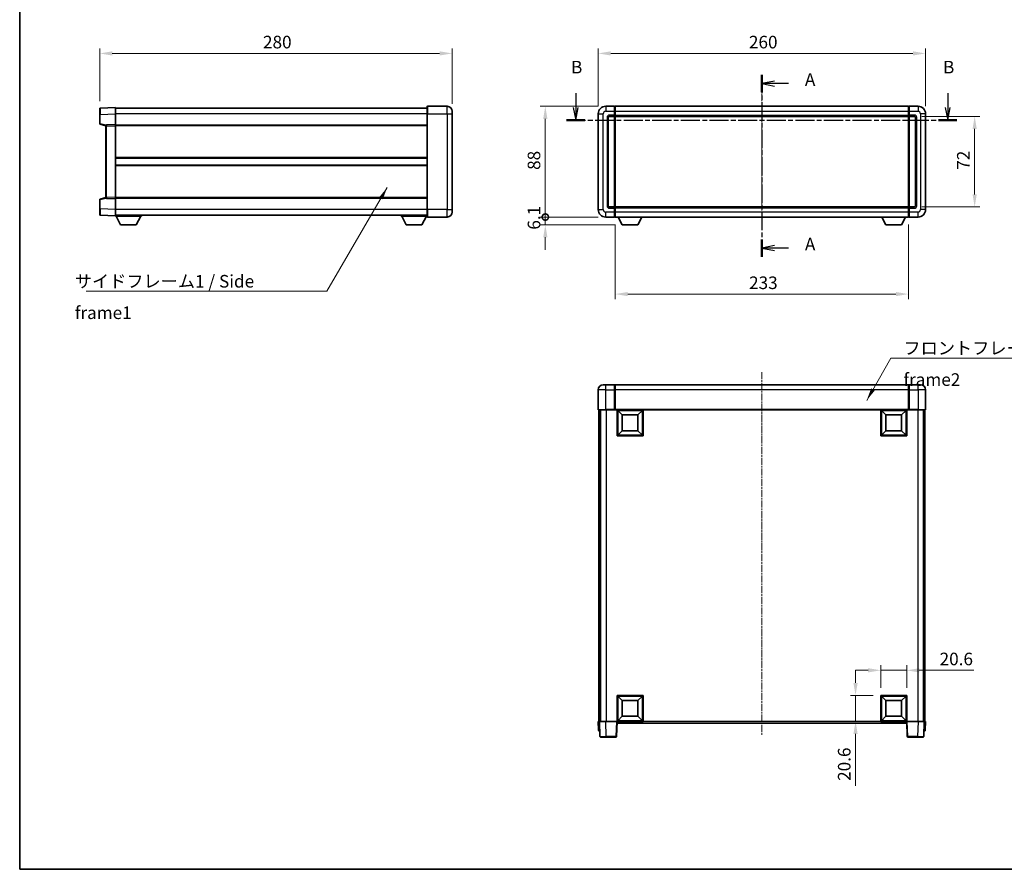
# Model space of a CAD drawing. Units: millimetres. Extents: x 4 to 8285, y 5 to 1129.
# Drawn here: x 1187 to 1969, y 5 to 680 of the extents above; entities that cross this region are included whole.
import ezdxf

# ---------------------------------------------------------------- set-up
doc = ezdxf.new("R2010")
doc.units = ezdxf.units.MM
doc.linetypes.add('CHAIN', pattern=[0.3543, 0.2362, -0.0295, 0.0591, -0.0295])
for name, color, linetype, lineweight in [('Border (ISO)', 7, 'Continuous', 35), ('Dimension (ISO)', 7, 'Continuous', 18), ('Dimension (ISO) @ 1', 7, 'Continuous', 18), ('Section Line (ISO)', 7, 'CHAIN', 25), ('Symbol (ISO)', 7, 'Continuous', 18), ('Symbol (ISO) @ 1', 7, 'Continuous', 18), ('Visible (ISO)', 7, 'Continuous', 35), ('Visible Narrow (ISO)', 7, 'Continuous', 25)]:
    doc.layers.add(name, color=color, linetype=linetype, lineweight=lineweight)
doc.layers.add('Centerline (ISO)', color=7, linetype='Continuous', lineweight=18, true_color=0x80ffff)
doc.styles.add('Note Text (TK)', font='MS PGothic.ttf')
doc.dimstyles.new('Default - Method 1b (TK)', dxfattribs={"dimscale": 3, "dimtxt": 2.5, "dimasz": 2.5, "dimexe": 1, "dimexo": 1.5, "dimgap": 1, "dimtad": 1, "dimtoh": 1, "dimrnd": 1e-08, "dimdsep": 46, "dimtxsty": 'Note Text (TK)', "dimcen": 0.09, "dimdle": 5, "dimclrd": 100, "dimclre": 100, "dimclrt": 7, "dimadec": 1, "dimazin": 1, "dimtfac": 1, "dimtmove": 0, "dimatfit": 3, "dimfxl": 0, "dimtolj": 1, "dimlwd": -1, "dimlwe": -1, "dimarcsym": 0})
doc.dimstyles.new('Default - Method 1b (TK)$7', dxfattribs={"dimscale": 3, "dimtxt": 2.5, "dimasz": 2.5, "dimexe": 1, "dimexo": 1.5, "dimgap": 1, "dimtad": 1, "dimtoh": 1, "dimrnd": 1e-08, "dimdsep": 46, "dimtxsty": 'Note Text (TK)', "dimcen": 0.09, "dimdle": 5, "dimclrd": 256, "dimclre": 100, "dimclrt": 7, "dimadec": 1, "dimazin": 1, "dimtfac": 1, "dimtmove": 0, "dimatfit": 3, "dimfxl": 0, "dimtolj": 1, "dimlwd": -1, "dimlwe": -1, "dimarcsym": 0})

# ---------------------------------------------------------------- blocks, each defined once
blk = doc.blocks.new('図面枠 tk図枠')
at = {"layer": 'Border (ISO)'}
for p, q in [((14.5, 289), (14.5, 8)), ((14.5, 8), (405.5, 8))]:
    blk.add_line(p, q, dxfattribs=at)
blk = doc.blocks.new('2dTransSection0')
at = {"layer": 'Section Line (ISO)', "linetype": 'CHAIN', "ltscale": 15.371936}
blk.add_line((161.86, 165.8), (161.86, 129.67), dxfattribs=at)
at = {"layer": 'Section Line (ISO)', "linetype": 'Continuous', "lineweight": 50}
for p, q in [((161.86, 165.8), (161.86, 162.35)), ((161.86, 133.12), (161.86, 129.67))]:
    blk.add_line(p, q, dxfattribs=at)
at = {"layer": 'Section Line (ISO)', "linetype": 'Continuous'}
for p, q in [((164.36, 164.57), (161.86, 164.07)), ((164.36, 164.07), (161.86, 164.07)), ((161.86, 164.07), (164.36, 163.57)), ((167.15, 164.07), (164.36, 164.07)), ((164.36, 131.9), (161.86, 131.4)), ((164.36, 131.4), (161.86, 131.4)), ((161.86, 131.4), (164.36, 130.9)), ((167.15, 131.4), (164.36, 131.4))]:
    blk.add_line(p, q, dxfattribs=at)
at = {"layer": 'Section Line (ISO)', "char_height": 2.5, "attachment_point": 7, "style": 'Note Text (TK)'}
for insert in [(170.41, 162.83), (170.41, 130.15)]:
    blk.add_mtext('A', dxfattribs=dict(at, insert=insert))
blk = doc.blocks.new('2dTransSection1')
at = {"layer": 'Section Line (ISO)', "linetype": 'Continuous'}
for p, q in [((124.9, 162.13), (124.9, 159.3)), ((198.76, 162.13), (198.76, 159.3)), ((124.4, 159.3), (124.9, 156.8)), ((124.9, 159.3), (124.9, 156.8)), ((124.9, 156.8), (125.4, 159.3)), ((198.26, 159.3), (198.76, 156.8)), ((198.76, 159.3), (198.76, 156.8)), ((198.76, 156.8), (199.26, 159.3))]:
    blk.add_line(p, q, dxfattribs=at)
at = {"layer": 'Section Line (ISO)', "linetype": 'CHAIN', "ltscale": 16.035706}
blk.add_line((123.06, 156.8), (200.6, 156.8), dxfattribs=at)
at = {"layer": 'Section Line (ISO)', "linetype": 'Continuous', "lineweight": 50}
for p, q in [((123.06, 156.8), (126.74, 156.8)), ((196.92, 156.8), (200.6, 156.8))]:
    blk.add_line(p, q, dxfattribs=at)
at = {"layer": 'Section Line (ISO)', "char_height": 2.5, "attachment_point": 7, "style": 'Note Text (TK)'}
for insert in [(123.98, 165.3), (197.84, 165.3)]:
    blk.add_mtext('B', dxfattribs=dict(at, insert=insert))
blk = doc.blocks.new('*D62')
at = {"layer": 'Defpoints', "color": 0, "transparency": 16777216}
for p in [(1906.55, 653.02), (1646.55, 605.02), (1906.55, 605.02)]:
    blk.add_point(p, dxfattribs=at)
at = {"layer": 'Dimension (ISO)', "color": 100, "transparency": 16777216}
for p, q in [((1646.55, 611.02), (1646.55, 657.02)), ((1906.55, 611.02), (1906.55, 657.02)), ((1656.55, 653.02), (1896.55, 653.02))]:
    blk.add_line(p, q, dxfattribs=at)
for points in [[(1656.55, 654.69), (1656.55, 651.35), (1646.55, 653.02)], [(1896.55, 654.69), (1896.55, 651.35), (1906.55, 653.02)]]:
    blk.add_solid(points, dxfattribs=at)
at = {"layer": 'Dimension (ISO)', "color": 7, "transparency": 16777216, "insert": (1766.27, 662.02), "char_height": 10, "attachment_point": 4, "style": 'Note Text (TK)'}
blk.add_mtext('\\A1;260', dxfattribs=at)
blk = doc.blocks.new('*D63')
at = {"layer": 'Defpoints', "color": 0, "transparency": 16777216}
for p in [(1897.55, 603.02), (1897.55, 531.02), (1945.55, 531.02)]:
    blk.add_point(p, dxfattribs=at)
at = {"layer": 'Dimension (ISO)', "color": 100, "transparency": 16777216}
for p, q in [((1903.55, 603.02), (1949.55, 603.02)), ((1945.55, 593.02), (1945.55, 541.02)), ((1903.55, 531.02), (1949.55, 531.02))]:
    blk.add_line(p, q, dxfattribs=at)
for points in [[(1943.88, 593.02), (1947.22, 593.02), (1945.55, 603.02)], [(1943.88, 541.02), (1947.22, 541.02), (1945.55, 531.02)]]:
    blk.add_solid(points, dxfattribs=at)
at = {"layer": 'Dimension (ISO)', "color": 7, "transparency": 16777216, "insert": (1936.55, 560.6), "char_height": 10, "attachment_point": 4, "rotation": 90, "style": 'Note Text (TK)'}
blk.add_mtext('\\A1;72', dxfattribs=at)
blk = doc.blocks.new('_DotSmall')
at = {"color": 0, "linetype": 'ByBlock', "const_width": 0.5}
blk.add_lwpolyline([(-0.0625, 0, 1), (0.0625, 0, 1)], format="xyb", close=True, dxfattribs=at)
blk = doc.blocks.new('*D64')
at = {"layer": 'Defpoints', "color": 0, "transparency": 16777216}
for p in [(1604.55, 611.02), (1652.55, 611.02), (1652.55, 523.02)]:
    blk.add_point(p, dxfattribs=at)
at = {"layer": 'Dimension (ISO)', "color": 100, "transparency": 16777216}
for p, q in [((1646.55, 611.02), (1600.55, 611.02)), ((1604.55, 523.02), (1604.55, 601.02)), ((1646.55, 523.02), (1600.55, 523.02))]:
    blk.add_line(p, q, dxfattribs=at)
blk.add_solid([(1602.88, 601.02), (1606.22, 601.02), (1604.55, 611.02)], dxfattribs=at)
at = {"layer": 'Dimension (ISO)', "color": 100, "transparency": 16777216, "xscale": 10, "yscale": 10, "zscale": 10, "rotation": 270}
blk.add_blockref('_DotSmall', (1604.55, 523.02), dxfattribs=at)
at = {"layer": 'Dimension (ISO)', "color": 7, "transparency": 16777216, "insert": (1595.55, 560.47), "char_height": 10, "attachment_point": 4, "rotation": 90, "style": 'Note Text (TK)'}
blk.add_mtext('\\A1;88', dxfattribs=at)
blk = doc.blocks.new('*D65')
at = {"layer": 'Defpoints', "color": 0, "transparency": 16777216}
for p in [(1604.55, 523.02), (1652.55, 523.02), (1665.6, 516.92)]:
    blk.add_point(p, dxfattribs=at)
at = {"layer": 'Dimension (ISO)', "color": 100, "transparency": 16777216}
for p, q in [((1604.55, 523.02), (1604.55, 533.02)), ((1646.55, 523.02), (1600.55, 523.02)), ((1659.6, 516.92), (1600.55, 516.92)), ((1604.55, 516.92), (1604.55, 523.02)), ((1604.55, 506.92), (1604.55, 496.92))]:
    blk.add_line(p, q, dxfattribs=at)
blk.add_solid([(1602.88, 506.92), (1606.22, 506.92), (1604.55, 516.92)], dxfattribs=at)
at = {"layer": 'Dimension (ISO)', "color": 100, "transparency": 16777216, "xscale": 10, "yscale": 10, "zscale": 10, "rotation": 270}
blk.add_blockref('_DotSmall', (1604.55, 523.02), dxfattribs=at)
at = {"layer": 'Dimension (ISO)', "color": 7, "transparency": 16777216, "insert": (1595.55, 512.98), "char_height": 10, "attachment_point": 4, "rotation": 90, "style": 'Note Text (TK)'}
blk.add_mtext('\\A1;6.1', dxfattribs=at)
blk = doc.blocks.new('*D66')
at = {"layer": 'Defpoints', "color": 0, "transparency": 16777216}
for p in [(1660.05, 523.02), (1893.05, 523.02), (1660.05, 461.81)]:
    blk.add_point(p, dxfattribs=at)
at = {"layer": 'Dimension (ISO)', "color": 100, "transparency": 16777216}
for p, q in [((1660.05, 517.02), (1660.05, 457.81)), ((1893.05, 517.02), (1893.05, 457.81)), ((1883.05, 461.81), (1670.05, 461.81))]:
    blk.add_line(p, q, dxfattribs=at)
for points in [[(1670.05, 463.48), (1670.05, 460.14), (1660.05, 461.81)], [(1883.05, 463.48), (1883.05, 460.14), (1893.05, 461.81)]]:
    blk.add_solid(points, dxfattribs=at)
at = {"layer": 'Dimension (ISO)', "color": 7, "transparency": 16777216, "insert": (1766.38, 470.81), "char_height": 10, "attachment_point": 4, "style": 'Note Text (TK)'}
blk.add_mtext('\\A1;233', dxfattribs=at)
blk = doc.blocks.new('*D67')
at = {"layer": 'Defpoints', "color": 0, "transparency": 16777216}
for p in [(1250.62, 653.02), (1250.62, 609.1), (1530.62, 607.02)]:
    blk.add_point(p, dxfattribs=at)
at = {"layer": 'Dimension (ISO)', "color": 100, "transparency": 16777216}
for p, q in [((1250.62, 615.1), (1250.62, 657.02)), ((1530.62, 613.02), (1530.62, 657.02)), ((1520.62, 653.02), (1260.62, 653.02))]:
    blk.add_line(p, q, dxfattribs=at)
for points in [[(1260.62, 654.69), (1260.62, 651.35), (1250.62, 653.02)], [(1520.62, 654.69), (1520.62, 651.35), (1530.62, 653.02)]]:
    blk.add_solid(points, dxfattribs=at)
at = {"layer": 'Dimension (ISO)', "color": 7, "transparency": 16777216, "insert": (1380.33, 662.02), "char_height": 10, "attachment_point": 4, "style": 'Note Text (TK)'}
blk.add_mtext('\\A1;280', dxfattribs=at)
blk = doc.blocks.new('*D73')
at = {"layer": 'Defpoints', "color": 0, "transparency": 16777216}
for p in [(1891.55, 162.91), (1870.95, 142.91), (1891.55, 142.91)]:
    blk.add_point(p, dxfattribs=at)
at = {"layer": 'Dimension (ISO)', "color": 100, "transparency": 16777216}
for p, q in [((1870.95, 148.91), (1870.95, 166.91)), ((1891.55, 148.91), (1891.55, 166.91)), ((1860.95, 162.91), (1850.95, 162.91)), ((1870.95, 162.91), (1891.55, 162.91)), ((1901.55, 162.91), (1944.95, 162.91))]:
    blk.add_line(p, q, dxfattribs=at)
for points in [[(1860.95, 164.58), (1860.95, 161.24), (1870.95, 162.91)], [(1901.55, 164.58), (1901.55, 161.24), (1891.55, 162.91)]]:
    blk.add_solid(points, dxfattribs=at)
at = {"layer": 'Dimension (ISO)', "color": 7, "transparency": 16777216, "insert": (1917.71, 171.91), "char_height": 10, "attachment_point": 4, "style": 'Note Text (TK)'}
blk.add_mtext('\\A1;20.6', dxfattribs=at)
blk = doc.blocks.new('*D74')
at = {"layer": 'Defpoints', "color": 0, "transparency": 16777216}
for p in [(1850.95, 142.91), (1870.95, 142.91), (1870.95, 122.31)]:
    blk.add_point(p, dxfattribs=at)
at = {"layer": 'Dimension (ISO)', "color": 100, "transparency": 16777216}
for p, q in [((1850.95, 152.91), (1850.95, 162.91)), ((1864.95, 142.91), (1846.95, 142.91)), ((1850.95, 142.91), (1850.95, 122.31)), ((1864.95, 122.31), (1846.95, 122.31)), ((1850.95, 112.31), (1850.95, 71.07))]:
    blk.add_line(p, q, dxfattribs=at)
for points in [[(1849.28, 152.91), (1852.62, 152.91), (1850.95, 142.91)], [(1849.28, 112.31), (1852.62, 112.31), (1850.95, 122.31)]]:
    blk.add_solid(points, dxfattribs=at)
at = {"layer": 'Dimension (ISO)', "color": 7, "transparency": 16777216, "insert": (1841.95, 75.07), "char_height": 10, "attachment_point": 4, "rotation": 90, "style": 'Note Text (TK)'}
blk.add_mtext('\\A1;20.6', dxfattribs=at)

msp = doc.modelspace()

# ---------------------------------------------------------------- linework, layer by layer
at = {"layer": 'Centerline (ISO)', "linetype": 'CHAIN', "ltscale": 23.990969}
for p, q in [((1776.5504, 621.0194), (1776.5504, 513.0194)), ((1776.5504, 399.8088), (1776.5504, 110.8088))]:
    msp.add_line(p, q, dxfattribs=at)
at = {"layer": 'Visible (ISO)'}
for p, q in [((1263.1184, 610.0194), (1251.1009, 609.5998)), ((1263.1184, 610.0194), (1263.1184, 605.0225)), ((1510.6184, 605.0194), (1510.6184, 610.7694)), ((1526.6184, 611.0194), (1510.8684, 611.0194)), ((1659.5504, 611.0194), (1652.5504, 611.0194)), ((1659.5504, 611.0194), (1659.5504, 607.0194)), ((1659.8004, 610.8194), (1659.5504, 610.8194)), ((1660.0504, 611.0194), (1893.0504, 611.0194)), ((1660.0504, 607.0194), (1660.0504, 611.0194)), ((1893.0504, 611.0194), (1893.0504, 607.0194)), ((1893.3004, 610.8194), (1893.5504, 610.8194)), ((1900.5504, 611.0194), (1893.5504, 611.0194)), ((1893.5504, 607.0194), (1893.5504, 611.0194)), ((1250.6184, 604.6028), (1250.6184, 609.1001)), ((1250.6184, 604.6028), (1250.6184, 597.1885)), ((1510.6184, 609.5194), (1263.1184, 609.5194)), ((1263.1184, 605.0225), (1263.1184, 596.5194)), ((1510.6184, 605.0194), (1510.6184, 529.0194)), ((1530.6184, 607.0194), (1530.6184, 605.0194)), ((1530.6184, 529.0194), (1530.6184, 605.0194)), ((1646.5504, 605.0194), (1646.5504, 529.0194)), ((1655.5504, 603.0194), (1659.5504, 603.0194)), ((1659.5504, 604.0194), (1659.5504, 607.0194)), ((1659.5504, 604.0194), (1659.5504, 603.0194)), ((1659.8004, 603.2194), (1659.5504, 603.2194)), ((1659.5504, 531.0194), (1659.5504, 603.0194)), ((1660.0504, 607.0194), (1660.0504, 604.0194)), ((1660.0504, 603.0194), (1660.0504, 604.0194)), ((1660.0504, 603.0194), (1893.0504, 603.0194)), ((1660.0504, 531.0194), (1660.0504, 603.0194)), ((1893.0504, 604.0194), (1893.0504, 607.0194)), ((1893.0504, 604.0194), (1893.0504, 603.0194)), ((1893.0504, 603.0194), (1893.0504, 531.0194)), ((1893.3004, 603.2194), (1893.5504, 603.2194)), ((1893.5504, 607.0194), (1893.5504, 604.0194)), ((1893.5504, 603.0194), (1893.5504, 604.0194)), ((1893.5504, 603.0194), (1893.5504, 531.0194)), ((1893.5504, 603.0194), (1897.5504, 603.0194)), ((1906.5504, 529.0194), (1906.5504, 605.0194)), ((1250.9943, 596.7041), (1255.6184, 595.5194)), ((1255.6184, 595.275), (1255.6184, 595.7747)), ((1255.6184, 595.275), (1255.6184, 538.7639)), ((1263.1184, 596.5194), (1256.1009, 596.2744)), ((1263.1184, 596.5194), (1263.1184, 595.52)), ((1510.6184, 596.0194), (1263.1184, 596.0194)), ((1263.1184, 595.52), (1263.1184, 538.5188)), ((1654.5504, 532.0194), (1654.5504, 602.0194)), ((1898.5504, 602.0194), (1898.5504, 532.0194)), ((1510.6184, 569.7694), (1263.1184, 569.7694)), ((1510.6184, 564.2694), (1263.1184, 564.2694)), ((1250.6184, 536.8504), (1250.6184, 529.436)), ((1255.6184, 538.5194), (1250.9943, 537.3347)), ((1255.6184, 538.2642), (1255.6184, 538.7639)), ((1256.1009, 537.7645), (1263.1184, 537.5194)), ((1263.1184, 538.5188), (1263.1184, 537.5194)), ((1510.6184, 538.0194), (1263.1184, 538.0194)), ((1263.1184, 537.5194), (1263.1184, 529.0164)), ((1250.6184, 524.9388), (1250.6184, 529.436)), ((1251.1009, 524.4391), (1263.1184, 524.0194)), ((1263.1184, 529.0164), (1263.1184, 524.0194)), ((1510.6184, 524.5194), (1263.1184, 524.5194)), ((1263.1184, 524.0194), (1263.1184, 523.8194)), ((1283.7184, 524.5194), (1283.7184, 523.8194)), ((1490.0184, 524.5194), (1490.0184, 523.8194)), ((1510.6184, 523.2694), (1510.6184, 529.0194)), ((1530.6184, 529.0194), (1530.6184, 527.0194)), ((1659.5504, 531.0194), (1655.5504, 531.0194)), ((1659.5504, 531.0194), (1659.5504, 530.0194)), ((1659.8004, 530.8194), (1659.5504, 530.8194)), ((1659.5504, 527.0194), (1659.5504, 530.0194)), ((1659.5504, 527.0194), (1659.5504, 523.0194)), ((1893.0504, 531.0194), (1660.0504, 531.0194)), ((1660.0504, 530.0194), (1660.0504, 531.0194)), ((1660.0504, 530.0194), (1660.0504, 527.0194)), ((1660.0504, 523.0194), (1660.0504, 527.0194)), ((1893.0504, 531.0194), (1893.0504, 530.0194)), ((1893.0504, 527.0194), (1893.0504, 530.0194)), ((1893.0504, 527.0194), (1893.0504, 523.0194)), ((1893.3004, 530.8194), (1893.5504, 530.8194)), ((1893.5504, 530.0194), (1893.5504, 531.0194)), ((1897.5504, 531.0194), (1893.5504, 531.0194)), ((1893.5504, 530.0194), (1893.5504, 527.0194)), ((1893.5504, 523.0194), (1893.5504, 527.0194)), ((1263.1184, 523.8194), (1283.7184, 523.8194)), ((1267.1684, 516.9194), (1263.6184, 523.8194)), ((1267.1684, 516.9194), (1279.6684, 516.9194)), ((1279.6684, 516.9194), (1283.2184, 523.8194)), ((1490.0184, 523.8194), (1510.6184, 523.8194)), ((1494.0684, 516.9194), (1490.5184, 523.8194)), ((1494.0684, 516.9194), (1506.5684, 516.9194)), ((1506.5684, 516.9194), (1510.1184, 523.8194)), ((1510.8684, 523.0194), (1526.6184, 523.0194)), ((1652.5504, 523.0194), (1659.5504, 523.0194)), ((1659.8004, 523.2194), (1659.5504, 523.2194)), ((1893.0504, 523.0194), (1660.0504, 523.0194)), ((1665.6004, 516.9194), (1662.462, 523.0194)), ((1665.6004, 516.9194), (1678.1004, 516.9194)), ((1678.1004, 516.9194), (1681.2388, 523.0194)), ((1875.0004, 516.9194), (1871.862, 523.0194)), ((1875.0004, 516.9194), (1887.5004, 516.9194)), ((1887.5004, 516.9194), (1890.6388, 523.0194)), ((1893.3004, 523.2194), (1893.5504, 523.2194)), ((1893.5504, 523.0194), (1900.5504, 523.0194)), ((1646.5504, 385.8088), (1646.5504, 370.0588)), ((1650.5504, 389.8088), (1652.5504, 389.8088)), ((1659.5504, 389.8088), (1652.5504, 389.8088)), ((1659.5504, 389.8088), (1659.5504, 385.8088)), ((1659.8004, 389.6088), (1659.5504, 389.6088)), ((1659.5504, 370.0588), (1659.5504, 385.8088)), ((1893.0504, 389.8088), (1660.0504, 389.8088)), ((1660.0504, 385.8088), (1660.0504, 389.8088)), ((1660.0504, 385.8088), (1660.0504, 370.1088)), ((1893.0504, 389.8088), (1893.0504, 385.8088)), ((1893.0504, 370.1088), (1893.0504, 385.8088)), ((1893.3004, 389.6088), (1893.5504, 389.6088)), ((1900.5504, 389.8088), (1893.5504, 389.8088)), ((1893.5504, 385.8088), (1893.5504, 389.8088)), ((1893.5504, 385.8088), (1893.5504, 370.0588)), ((1900.5504, 389.8088), (1902.5504, 389.8088)), ((1906.5504, 370.0588), (1906.5504, 385.8088)), ((1652.5504, 369.8088), (1646.8004, 369.8088)), ((1647.0504, 369.8088), (1647.0504, 122.3088)), ((1648.0504, 369.8088), (1648.0504, 122.3088)), ((1648.3004, 369.8088), (1648.3004, 122.3088)), ((1652.5504, 369.8088), (1659.9504, 369.8088)), ((1659.5504, 370.0588), (1659.5504, 369.8138)), ((1659.8004, 369.8138), (1659.5504, 369.8138)), ((1660.0504, 369.8088), (1659.9504, 369.8088)), ((1660.0504, 369.8088), (1660.0504, 370.1088)), ((1893.0504, 369.8088), (1660.0504, 369.8088)), ((1661.5504, 349.2088), (1661.5504, 369.8088)), ((1665.6004, 365.7588), (1662.0504, 369.3088)), ((1662.0504, 349.7088), (1662.0504, 369.3088)), ((1662.0504, 369.3088), (1681.6504, 369.3088)), ((1678.1004, 365.7588), (1681.6504, 369.3088)), ((1681.6504, 369.3088), (1681.6504, 349.7088)), ((1682.1504, 369.8088), (1682.1504, 349.2088)), ((1870.9504, 349.2088), (1870.9504, 369.8088)), ((1875.0004, 365.7588), (1871.4504, 369.3088)), ((1871.4504, 349.7088), (1871.4504, 369.3088)), ((1871.4504, 369.3088), (1891.0504, 369.3088)), ((1887.5004, 365.7588), (1891.0504, 369.3088)), ((1891.0504, 369.3088), (1891.0504, 349.7088)), ((1891.5504, 369.8088), (1891.5504, 349.2088)), ((1893.0504, 370.1088), (1893.0504, 369.8088)), ((1893.1504, 369.8088), (1893.0504, 369.8088)), ((1893.1504, 369.8088), (1900.5504, 369.8088)), ((1893.5504, 369.8138), (1893.3004, 369.8138)), ((1893.5504, 369.8138), (1893.5504, 370.0588)), ((1906.3004, 369.8088), (1900.5504, 369.8088)), ((1904.8004, 369.8088), (1904.8004, 122.3088)), ((1905.0504, 369.8088), (1905.0504, 122.3088)), ((1906.0504, 369.8088), (1906.0504, 122.3088)), ((1665.6004, 353.2588), (1665.6004, 365.7588)), ((1665.6004, 365.7588), (1678.1004, 365.7588)), ((1678.1004, 365.7588), (1678.1004, 353.2588)), ((1875.0004, 353.2588), (1875.0004, 365.7588)), ((1875.0004, 365.7588), (1887.5004, 365.7588)), ((1887.5004, 365.7588), (1887.5004, 353.2588)), ((1665.6004, 353.2588), (1662.0504, 349.7088)), ((1678.1004, 353.2588), (1665.6004, 353.2588)), ((1678.1004, 353.2588), (1681.6504, 349.7088)), ((1875.0004, 353.2588), (1871.4504, 349.7088)), ((1887.5004, 353.2588), (1875.0004, 353.2588)), ((1887.5004, 353.2588), (1891.0504, 349.7088)), ((1682.1504, 349.2088), (1661.5504, 349.2088)), ((1681.6504, 349.7088), (1662.0504, 349.7088)), ((1891.5504, 349.2088), (1870.9504, 349.2088)), ((1891.0504, 349.7088), (1871.4504, 349.7088)), ((1661.5504, 122.3088), (1661.5504, 142.9088)), ((1661.5504, 142.9088), (1682.1504, 142.9088)), ((1665.6004, 138.8588), (1662.0504, 142.4088)), ((1662.0504, 122.8088), (1662.0504, 142.4088)), ((1662.0504, 142.4088), (1681.6504, 142.4088)), ((1678.1004, 138.8588), (1681.6504, 142.4088)), ((1681.6504, 142.4088), (1681.6504, 122.8088)), ((1682.1504, 142.9088), (1682.1504, 122.3088)), ((1870.9504, 122.3088), (1870.9504, 142.9088)), ((1870.9504, 142.9088), (1891.5504, 142.9088)), ((1875.0004, 138.8588), (1871.4504, 142.4088)), ((1871.4504, 122.8088), (1871.4504, 142.4088)), ((1871.4504, 142.4088), (1891.0504, 142.4088)), ((1887.5004, 138.8588), (1891.0504, 142.4088)), ((1891.0504, 142.4088), (1891.0504, 122.8088)), ((1891.5504, 142.9088), (1891.5504, 122.3088)), ((1665.6004, 126.3588), (1665.6004, 138.8588)), ((1665.6004, 138.8588), (1678.1004, 138.8588)), ((1678.1004, 138.8588), (1678.1004, 126.3588)), ((1875.0004, 126.3588), (1875.0004, 138.8588)), ((1875.0004, 138.8588), (1887.5004, 138.8588)), ((1887.5004, 138.8588), (1887.5004, 126.3588)), ((1665.6004, 126.3588), (1662.0504, 122.8088)), ((1678.1004, 126.3588), (1665.6004, 126.3588)), ((1678.1004, 126.3588), (1681.6504, 122.8088)), ((1875.0004, 126.3588), (1871.4504, 122.8088)), ((1887.5004, 126.3588), (1875.0004, 126.3588)), ((1887.5004, 126.3588), (1891.0504, 122.8088)), ((1646.5504, 122.3088), (1647.5498, 122.3088)), ((1646.5504, 122.3088), (1646.7954, 115.2913)), ((1647.5498, 122.3088), (1647.5504, 122.3088)), ((1647.5504, 122.3088), (1652.5473, 122.3088)), ((1647.5504, 122.3088), (1647.97, 110.2913)), ((1652.5473, 122.3088), (1661.0507, 122.3088)), ((1661.0507, 122.3088), (1661.5504, 122.3088)), ((1661.1307, 110.2913), (1661.5504, 122.3088)), ((1682.1504, 122.3088), (1661.5504, 122.3088)), ((1661.8004, 120.8088), (1661.8004, 122.3088)), ((1891.3004, 120.8088), (1661.8004, 120.8088)), ((1681.6504, 122.8088), (1662.0504, 122.8088)), ((1891.5504, 122.3088), (1870.9504, 122.3088)), ((1891.0504, 122.8088), (1871.4504, 122.8088)), ((1891.3004, 122.3088), (1891.3004, 120.8088)), ((1891.5504, 122.3088), (1892.0501, 122.3088)), ((1891.5504, 122.3088), (1891.97, 110.2913)), ((1892.0501, 122.3088), (1900.5534, 122.3088)), ((1900.5534, 122.3088), (1905.5504, 122.3088)), ((1905.1307, 110.2913), (1905.5504, 122.3088)), ((1905.5504, 122.3088), (1905.551, 122.3088)), ((1905.551, 122.3088), (1906.5504, 122.3088)), ((1906.3053, 115.2913), (1906.5504, 122.3088)), ((1647.7948, 114.8088), (1647.2951, 114.8088)), ((1647.7948, 114.8088), (1647.8123, 114.8088)), ((1652.967, 109.8088), (1648.4697, 109.8088)), ((1652.967, 109.8088), (1660.631, 109.8088)), ((1892.4697, 109.8088), (1900.1338, 109.8088)), ((1904.631, 109.8088), (1900.1338, 109.8088)), ((1905.2885, 114.8088), (1905.3059, 114.8088)), ((1905.8056, 114.8088), (1905.3059, 114.8088))]:
    msp.add_line(p, q, dxfattribs=at)
for centre, radius, start, end in [((1510.8684, 610.7694), 0.25, 90, 180), ((1526.6184, 607.0194), 4, 0, 90), ((1652.5504, 605.0194), 6, 90, 180), ((1659.8004, 610.5694), 0.25, 0, 90), ((1893.3004, 610.5694), 0.25, 90, 180), ((1900.5504, 605.0194), 6, 0, 90), ((1251.1184, 609.1001), 0.5, 92, 180), ((1655.5504, 602.0194), 1, 90, 180), ((1659.8004, 603.4694), 0.25, 270, 0), ((1893.3004, 603.4694), 0.25, 180, 270), ((1897.5504, 602.0194), 1, 0, 90), ((1251.1184, 597.1885), 0.5, 180, 255.63), ((1256.1184, 595.7747), 0.5, 92, 180), ((1251.1184, 536.8504), 0.5, 104.37, 180), ((1256.1184, 538.2642), 0.5, 180, 268), ((1655.5504, 532.0194), 1, 180, 270), ((1897.5504, 532.0194), 1, 270, 0), ((1251.1184, 524.9388), 0.5, 180, 268), ((1526.6184, 527.0194), 4, 270, 0), ((1652.5504, 529.0194), 6, 180, 270), ((1659.8004, 530.5694), 0.25, 0, 90), ((1893.3004, 530.5694), 0.25, 90, 180), ((1900.5504, 529.0194), 6, 270, 0), ((1510.8684, 523.2694), 0.25, 180, 270), ((1659.8004, 523.4694), 0.25, 270, 0), ((1893.3004, 523.4694), 0.25, 180, 270), ((1650.5504, 385.8088), 4, 90, 180), ((1659.8004, 389.3588), 0.25, 0, 90), ((1893.3004, 389.3588), 0.25, 90, 180), ((1902.5504, 385.8088), 4, 0, 90), ((1646.8004, 370.0588), 0.25, 180, 270), ((1906.3004, 370.0588), 0.25, 270, 0), ((1647.2951, 115.3088), 0.5, 182, 270), ((1648.4697, 110.3088), 0.5, 182, 270), ((1660.631, 110.3088), 0.5, 270, 358), ((1892.4697, 110.3088), 0.5, 182, 270), ((1904.631, 110.3088), 0.5, 270, 358), ((1905.8056, 115.3088), 0.5, 270, 358)]:
    msp.add_arc(centre, radius, start, end, dxfattribs=at)
for points, knots in [([(1659.8004, 369.8138), (1659.8362, 369.8138), (1659.8739, 369.8118), (1659.9228, 369.8094), (1659.9372, 369.8088), (1659.9504, 369.8088)], [0.1703131202, 0.1703131202, 0.1703131202, 0.1703131202, 0.1810677517, 0.1810677517, 0.1858570013, 0.1858570013, 0.1858570013, 0.1858570013]), ([(1893.1504, 369.8088), (1893.1636, 369.8088), (1893.1779, 369.8094), (1893.2268, 369.8118), (1893.2645, 369.8138), (1893.3004, 369.8138)], [0.0412271589, 0.0412271589, 0.0412271589, 0.0412271589, 0.0460164086, 0.0460164086, 0.0567710401, 0.0567710401, 0.0567710401, 0.0567710401])]:
    msp.add_open_spline(points, degree=3, knots=knots, dxfattribs=at)
at = {"layer": 'Visible Narrow (ISO)'}
for p, q in [((1510.8684, 611.0194), (1510.8684, 605.0194)), ((1526.6184, 605.0194), (1526.6184, 611.0194)), ((1652.5504, 611.0194), (1652.5504, 607.0194)), ((1659.8004, 607.0194), (1659.8004, 610.8194)), ((1893.3004, 610.8194), (1893.3004, 607.0194)), ((1900.5504, 611.0194), (1900.5504, 607.0194)), ((1251.1009, 604.6028), (1250.6184, 604.6028)), ((1251.1009, 604.6028), (1263.1184, 605.0225)), ((1251.1009, 597.1885), (1251.1009, 604.6028)), ((1510.6184, 605.0194), (1263.1184, 605.0194)), ((1510.8684, 605.0194), (1510.6184, 605.0194)), ((1510.8684, 529.0194), (1510.8684, 605.0194)), ((1510.8684, 605.0194), (1526.6184, 605.0194)), ((1526.6184, 605.0194), (1526.6184, 529.0194)), ((1526.6184, 605.0194), (1530.6184, 605.0194)), ((1646.5504, 605.0194), (1650.5504, 605.0194)), ((1650.5504, 529.0194), (1650.5504, 605.0194)), ((1652.5504, 607.0194), (1659.5504, 607.0194)), ((1659.5504, 604.0194), (1655.5504, 604.0194)), ((1655.5504, 604.0194), (1655.5504, 603.0194)), ((1659.8004, 607.0194), (1659.5504, 607.0194)), ((1659.8004, 604.0194), (1659.5504, 604.0194)), ((1660.0504, 607.0194), (1659.8004, 607.0194)), ((1659.8004, 607.0194), (1659.8004, 604.0194)), ((1660.0504, 604.0194), (1659.8004, 604.0194)), ((1659.8004, 603.2194), (1659.8004, 604.0194)), ((1659.8004, 603.2194), (1659.8004, 530.8194)), ((1660.0504, 607.0194), (1893.0504, 607.0194)), ((1660.0504, 604.0194), (1893.0504, 604.0194)), ((1893.0504, 607.0194), (1893.3004, 607.0194)), ((1893.0504, 604.0194), (1893.3004, 604.0194)), ((1893.3004, 604.0194), (1893.3004, 607.0194)), ((1893.3004, 607.0194), (1893.5504, 607.0194)), ((1893.3004, 604.0194), (1893.3004, 603.2194)), ((1893.3004, 604.0194), (1893.5504, 604.0194)), ((1893.3004, 530.8194), (1893.3004, 603.2194)), ((1893.5504, 607.0194), (1900.5504, 607.0194)), ((1897.5504, 604.0194), (1893.5504, 604.0194)), ((1897.5504, 604.0194), (1897.5504, 603.0194)), ((1902.5504, 605.0194), (1902.5504, 529.0194)), ((1906.5504, 605.0194), (1902.5504, 605.0194)), ((1251.1009, 597.1885), (1250.6184, 597.1885)), ((1255.6801, 596.0153), (1251.1009, 597.1885)), ((1256.1009, 595.275), (1255.6184, 595.275)), ((1256.1009, 595.275), (1263.1184, 595.52)), ((1256.1009, 538.7639), (1256.1009, 595.275)), ((1510.6184, 595.5194), (1263.1184, 595.5194)), ((1653.5504, 602.0194), (1653.5504, 532.0194)), ((1653.5504, 602.0194), (1654.5504, 602.0194)), ((1899.5504, 602.0194), (1898.5504, 602.0194)), ((1899.5504, 532.0194), (1899.5504, 602.0194)), ((1510.6184, 570.2694), (1263.1184, 570.2694)), ((1510.6184, 563.7694), (1263.1184, 563.7694)), ((1250.6184, 536.8504), (1251.1009, 536.8504)), ((1251.1009, 536.8504), (1255.6801, 538.0236)), ((1251.1009, 529.436), (1251.1009, 536.8504)), ((1256.1009, 538.7639), (1255.6184, 538.7639)), ((1263.1184, 538.5188), (1256.1009, 538.7639)), ((1510.6184, 538.5194), (1263.1184, 538.5194)), ((1653.5504, 532.0194), (1654.5504, 532.0194)), ((1899.5504, 532.0194), (1898.5504, 532.0194)), ((1251.1009, 529.436), (1250.6184, 529.436)), ((1263.1184, 529.0164), (1251.1009, 529.436)), ((1510.6184, 529.0194), (1263.1184, 529.0194)), ((1510.8684, 529.0194), (1510.6184, 529.0194)), ((1510.8684, 529.0194), (1510.8684, 523.0194)), ((1526.6184, 529.0194), (1510.8684, 529.0194)), ((1526.6184, 523.0194), (1526.6184, 529.0194)), ((1526.6184, 529.0194), (1530.6184, 529.0194)), ((1646.5504, 529.0194), (1650.5504, 529.0194)), ((1659.5504, 527.0194), (1652.5504, 527.0194)), ((1652.5504, 523.0194), (1652.5504, 527.0194)), ((1655.5504, 530.0194), (1655.5504, 531.0194)), ((1655.5504, 530.0194), (1659.5504, 530.0194)), ((1659.8004, 530.0194), (1659.5504, 530.0194)), ((1659.8004, 527.0194), (1659.5504, 527.0194)), ((1659.8004, 530.0194), (1659.8004, 530.8194)), ((1660.0504, 530.0194), (1659.8004, 530.0194)), ((1659.8004, 530.0194), (1659.8004, 527.0194)), ((1660.0504, 527.0194), (1659.8004, 527.0194)), ((1659.8004, 523.2194), (1659.8004, 527.0194)), ((1893.0504, 530.0194), (1660.0504, 530.0194)), ((1893.0504, 527.0194), (1660.0504, 527.0194)), ((1893.0504, 530.0194), (1893.3004, 530.0194)), ((1893.0504, 527.0194), (1893.3004, 527.0194)), ((1893.3004, 530.8194), (1893.3004, 530.0194)), ((1893.3004, 527.0194), (1893.3004, 530.0194)), ((1893.3004, 530.0194), (1893.5504, 530.0194)), ((1893.3004, 527.0194), (1893.3004, 523.2194)), ((1893.3004, 527.0194), (1893.5504, 527.0194)), ((1893.5504, 530.0194), (1897.5504, 530.0194)), ((1900.5504, 527.0194), (1893.5504, 527.0194)), ((1897.5504, 530.0194), (1897.5504, 531.0194)), ((1900.5504, 523.0194), (1900.5504, 527.0194)), ((1906.5504, 529.0194), (1902.5504, 529.0194)), ((1652.5504, 385.8088), (1646.5504, 385.8088)), ((1652.5504, 385.8088), (1652.5504, 389.8088)), ((1652.5504, 370.0588), (1652.5504, 385.8088)), ((1652.5504, 385.8088), (1659.5504, 385.8088)), ((1659.8004, 385.8088), (1659.5504, 385.8088)), ((1659.8004, 385.8088), (1659.8004, 389.6088)), ((1660.0504, 385.8088), (1659.8004, 385.8088)), ((1659.8004, 385.8088), (1659.8004, 369.8138)), ((1893.0504, 385.8088), (1660.0504, 385.8088)), ((1893.0504, 385.8088), (1893.3004, 385.8088)), ((1893.3004, 389.6088), (1893.3004, 385.8088)), ((1893.3004, 369.8138), (1893.3004, 385.8088)), ((1893.3004, 385.8088), (1893.5504, 385.8088)), ((1893.5504, 385.8088), (1900.5504, 385.8088)), ((1900.5504, 385.8088), (1900.5504, 389.8088)), ((1900.5504, 385.8088), (1900.5504, 370.0588)), ((1906.5504, 385.8088), (1900.5504, 385.8088)), ((1646.5504, 370.0588), (1652.5504, 370.0588)), ((1659.5504, 370.0588), (1652.5504, 370.0588)), ((1652.5504, 370.0588), (1652.5504, 369.8088)), ((1652.8004, 369.8088), (1652.8004, 122.3088)), ((1893.0504, 370.1088), (1660.0504, 370.1088)), ((1900.5504, 370.0588), (1893.5504, 370.0588)), ((1900.3004, 369.8088), (1900.3004, 122.3088)), ((1900.5504, 370.0588), (1900.5504, 369.8088)), ((1900.5504, 370.0588), (1906.5504, 370.0588)), ((1647.7948, 115.2913), (1647.5498, 122.3088)), ((1652.967, 110.2913), (1652.5473, 122.3088)), ((1661.0507, 122.3088), (1660.631, 110.2913)), ((1870.9504, 122.3088), (1682.1504, 122.3088)), ((1892.4697, 110.2913), (1892.0501, 122.3088)), ((1900.5534, 122.3088), (1900.1338, 110.2913)), ((1905.551, 122.3088), (1905.3059, 115.2913)), ((1647.7948, 115.2913), (1647.7948, 114.8088)), ((1647.7954, 115.2913), (1647.7948, 115.2913)), ((1652.967, 110.2913), (1652.967, 109.8088)), ((1660.631, 110.2913), (1652.967, 110.2913)), ((1660.631, 110.2913), (1660.631, 109.8088)), ((1892.4697, 109.8088), (1892.4697, 110.2913)), ((1900.1338, 110.2913), (1892.4697, 110.2913)), ((1900.1338, 110.2913), (1900.1338, 109.8088)), ((1905.3059, 115.2913), (1905.3053, 115.2913)), ((1905.3059, 115.2913), (1905.3059, 114.8088))]:
    msp.add_line(p, q, dxfattribs=at)
for centre, start, end in [((1652.5504, 605.0194), 90, 180), ((1655.5504, 602.0194), 90, 180), ((1897.5504, 602.0194), 0, 90), ((1900.5504, 605.0194), 0, 90), ((1655.5504, 532.0194), 180, 270), ((1897.5504, 532.0194), 270, 0), ((1652.5504, 529.0194), 180, 270), ((1900.5504, 529.0194), 270, 0)]:
    msp.add_arc(centre, 2, start, end, dxfattribs=at)
for centre, major_axis, ratio, start_param, end_param in [((1251.1184, 604.5973), (-0.0174, 5.0024), 0.00348438, 0.00010951, 1.56968786), ((1251.1184, 597.1885), (-0.1241, -0.4844), 0.03380887, 4.72105054, 6.28318531), ((1256.1184, 595.2744), (-0.0174, 1), 0.01743381, 0.00030449, 1.56988285), ((1251.1184, 536.8504), (-0.1241, 0.4844), 0.03380887, 0, 1.56213477), ((1256.1184, 538.7645), (0.0174, 1), 0.01743381, 1.57170981, 3.14128816), ((1251.1184, 529.4415), (0.0174, 5.0024), 0.00348438, 1.5719048, 3.14148316), ((1647.7954, 115.3088), (-1, -0.0174), 0.01743381, 0.00030449, 1.56988285), ((1652.9725, 110.3088), (-5.0024, -0.0174), 0.00348438, 0.00010951, 1.56968786), ((1660.631, 110.3088), (0.4997, -0.0174), 0.03487826, 4.71360696, 6.28318531), ((1892.4697, 110.3088), (-0.4997, -0.0174), 0.03487826, 0, 1.56957835), ((1900.1283, 110.3088), (-5.0024, 0.0174), 0.00348438, 1.5719048, 3.14148316), ((1905.3053, 115.3088), (-1, 0.0174), 0.01743381, 1.57170981, 3.14128816)]:
    msp.add_ellipse(centre, major_axis=major_axis, ratio=ratio, start_param=start_param, end_param=end_param, dxfattribs=at)

# ---------------------------------------------------------------- block references
at = {"xscale": 4, "yscale": 4, "zscale": 4}
msp.add_blockref('図面枠 tk図枠', (1129.0919, -27.1991), dxfattribs=at)
at = {"layer": 'Section Line (ISO)', "xscale": 4, "yscale": 4, "zscale": 4}
for name in ['2dTransSection1', '2dTransSection0']:
    msp.add_blockref(name, (1129.0919, -27.1991), dxfattribs=at)

# ---------------------------------------------------------------- texts
at = {"layer": 'Symbol (ISO)', "color": 7, "char_height": 10, "attachment_point": 1, "line_spacing_factor": 1.5, "style": 'Note Text (TK)'}
for s, insert, width in [('{\\fＭＳ Ｐゴシック|b0|i0;サイドフレーム1 / Side frame1}', (1230.8688, 477.0063), 190.292397), ('{\\fＭＳ Ｐゴシック|b0|i0;フロントフレーム2 / Front frame2}', (1888.986, 423.8975), 206.72514)]:
    msp.add_mtext(s, dxfattribs=dict(at, insert=insert, width=width))

# ---------------------------------------------------------------- dimensions: what is measured, and where the dimension line sits
at = {"layer": 'Dimension (ISO) @ 1', "color": 100, "true_color": 0x00ff3f}
dim = msp.add_linear_dim(base=(1250.6184, 653.0194), p1=(1530.6184, 607.0194), p2=(1250.6184, 609.1001), dimstyle='Default - Method 1b (TK)', override={"dimscale": 1, "dimtxt": 10, "dimasz": 10, "dimexe": 4, "dimexo": 6, "dimgap": 4, "dimtoh": 0, "dimdec": 2, "dimcen": 0.36, "dimtol": 0, "dimlim": 0, "dimtp": 0, "dimtm": 0, "dimtdec": 2, "dimtix": 0, "dimtofl": 0, "dimtmove": 0, "dimatfit": 1}, dxfattribs=at)
dim.commit()
dim.dimension.update_dxf_attribs({"geometry": '*D67', "text_midpoint": (1390.6184, 653.0194), "dimtype": 128})
for base, p1, p2, angle, override, picture, middle in [((1906.5504, 653.0194), (1646.5504, 605.0194), (1906.5504, 605.0194), 180, {"dimscale": 1, "dimtxt": 10, "dimasz": 10, "dimexe": 4, "dimexo": 6, "dimgap": 4, "dimtoh": 0, "dimdec": 2, "dimcen": 0.36, "dimtol": 0, "dimlim": 0, "dimtp": 0, "dimtm": 0, "dimtdec": 2, "dimtix": 0, "dimtofl": 0, "dimtmove": 0, "dimatfit": 1}, '*D62', (1776.5504, 653.0194)), ((1604.5504, 611.0194), (1652.5504, 523.0194), (1652.5504, 611.0194), 90, {"dimscale": 1, "dimtxt": 10, "dimasz": 10, "dimexe": 4, "dimexo": 6, "dimgap": 4, "dimtoh": 0, "dimdec": 2, "dimblk1": 'DotSmall', "dimsah": 1, "dimcen": 0.36, "dimdle": 0, "dimtol": 0, "dimlim": 0, "dimtp": 0, "dimtm": 0, "dimtdec": 2, "dimtix": 0, "dimtofl": 0, "dimtmove": 0, "dimatfit": 1}, '*D64', (1604.5504, 567.0594)), ((1945.5504, 531.0194), (1897.5504, 603.0194), (1897.5504, 531.0194), 270, {"dimscale": 1, "dimtxt": 10, "dimasz": 10, "dimexe": 4, "dimexo": 6, "dimgap": 4, "dimtoh": 0, "dimdec": 2, "dimcen": 0.36, "dimtol": 0, "dimlim": 0, "dimtp": 0, "dimtm": 0, "dimtdec": 2, "dimtix": 0, "dimtofl": 0, "dimtmove": 0, "dimatfit": 1}, '*D63', (1945.5504, 567.0194)), ((1604.5504, 523.0194), (1665.6004, 516.9194), (1652.5504, 523.0194), 90, {"dimscale": 1, "dimtxt": 10, "dimasz": 10, "dimexe": 4, "dimexo": 6, "dimgap": 4, "dimtoh": 0, "dimdec": 2, "dimblk2": 'DotSmall', "dimsah": 1, "dimcen": 0.36, "dimdle": 0, "dimtol": 0, "dimlim": 0, "dimtp": 0, "dimtm": 0, "dimtdec": 2, "dimtix": 0, "dimtofl": 1, "dimtmove": 0, "dimatfit": 1}, '*D65', (1604.5504, 519.9694)), ((1660.0504, 461.8099), (1893.0504, 523.0194), (1660.0504, 523.0194), 180, {"dimscale": 1, "dimtxt": 10, "dimasz": 10, "dimexe": 4, "dimexo": 6, "dimgap": 4, "dimtoh": 0, "dimdec": 2, "dimcen": 0.36, "dimtol": 0, "dimlim": 0, "dimtp": 0, "dimtm": 0, "dimtdec": 2, "dimtix": 0, "dimtofl": 0, "dimtmove": 0, "dimatfit": 1}, '*D66', (1776.5504, 461.8099)), ((1891.5504, 162.9088), (1870.9504, 142.9088), (1891.5504, 142.9088), 180, {"dimscale": 1, "dimtxt": 10, "dimasz": 10, "dimexe": 4, "dimexo": 6, "dimgap": 4, "dimtoh": 0, "dimdec": 2, "dimcen": 0.36, "dimtol": 0, "dimlim": 0, "dimtp": 0, "dimtm": 0, "dimtdec": 2, "dimtix": 0, "dimtofl": 1, "dimtmove": 0, "dimatfit": 1}, '*D73', (1929.3274, 162.9088)), ((1850.9504, 142.9088), (1870.9504, 122.3088), (1870.9504, 142.9088), 90, {"dimscale": 1, "dimtxt": 10, "dimasz": 10, "dimexe": 4, "dimexo": 6, "dimgap": 4, "dimtoh": 0, "dimdec": 2, "dimcen": 0.36, "dimtol": 0, "dimlim": 0, "dimtp": 0, "dimtm": 0, "dimtdec": 2, "dimtix": 0, "dimtofl": 1, "dimtmove": 0, "dimatfit": 1}, '*D74', (1850.9504, 86.6895))]:
    dim = msp.add_linear_dim(base=base, p1=p1, p2=p2, angle=angle, dimstyle='Default - Method 1b (TK)', override=override, dxfattribs=at)
    dim.commit()
    dim.dimension.update_dxf_attribs({"geometry": picture, "text_midpoint": middle, "dimtype": 128})

# ---------------------------------------------------------------- leaders
at = {"layer": 'Symbol (ISO) @ 1', "color": 100, "true_color": 0x00ff40, "annotation_type": 0, "has_hookline": 1}
for points, hookline_direction, text_width in [([(1478.971, 546.482), (1431.1612, 464.0451), (1421.1612, 464.0451)], 1, 181.3068), ([(1859.8148, 377.3587), (1878.986, 410.9114), (1888.986, 410.9114)], 0, 199.375)]:
    msp.add_leader(points, dimstyle='Default - Method 1b (TK)$7', override={"dimscale": 1, "dimtxt": 10, "dimasz": 10, "dimgap": 0, "dimtad": 1}, dxfattribs=dict(at, hookline_direction=hookline_direction, text_width=text_width))

doc.saveas('drawing.dxf')
